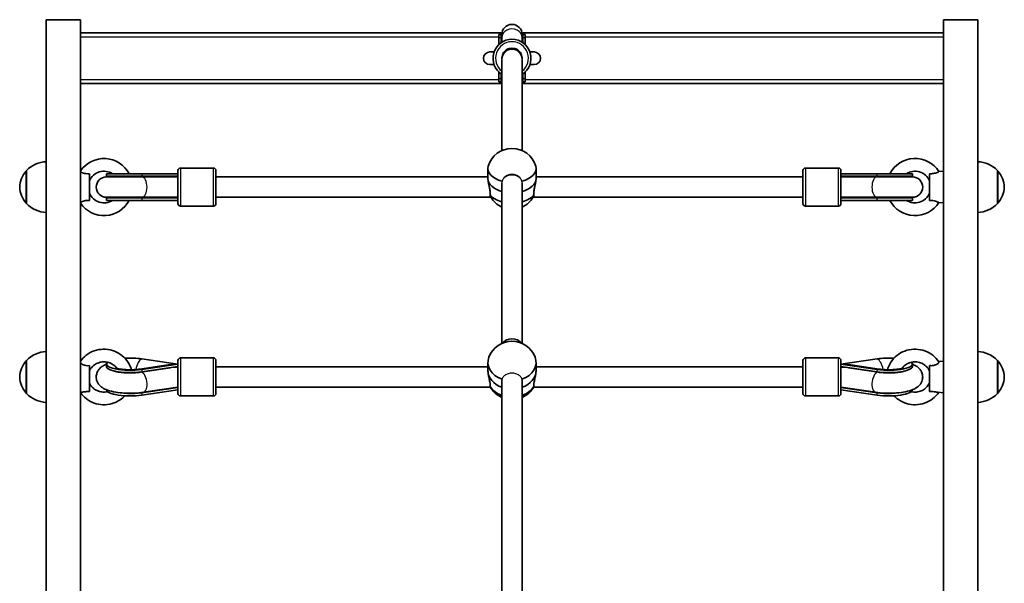
# Model space of a CAD drawing. Units: millimetres. Extents: x 467 to 7493, y -2699 to 3346.
# Drawn here: x 2724 to 3501, y 1401 to 1846 of the extents above; entities that cross this region are included whole.
import ezdxf

# ---------------------------------------------------------------- set-up
doc = ezdxf.new("R2010")
doc.units = ezdxf.units.MM
doc.layers.add('Widoczne (ISO)', color=7, linetype='Continuous', lineweight=35)
doc.layers.add('Widoczne wąskie (ISO)', color=7, linetype='Continuous', lineweight=25)

msp = doc.modelspace()

# ---------------------------------------------------------------- linework, layer by layer
at = {"layer": 'Widoczne (ISO)'}
for p, q in [((2745.27, 1845.52), (2772.27, 1845.52)), ((2745.27, 1845.52), (2745.27, 903.22)), ((2772.27, 1845.52), (2772.27, 895.1)), ((3453.27, 1845.52), (3480.27, 1845.52)), ((3453.27, 1845.52), (3453.27, 895.1)), ((3480.27, 1845.52), (3480.27, 903.22)), ((3104.87, 1835.1), (2772.27, 1835.1)), ((3102.27, 1833.73), (3102.27, 1831.31)), ((3104.27, 1833.73), (3102.27, 1833.73)), ((3104.27, 1833.73), (3104.27, 1831.31)), ((3104.77, 1833.84), (3104.77, 1831.33)), ((3453.27, 1835.1), (3120.67, 1835.1)), ((3120.77, 1831.33), (3120.77, 1833.84)), ((3121.27, 1833.73), (3121.27, 1831.31)), ((3123.27, 1833.73), (3121.27, 1833.73)), ((3123.27, 1833.73), (3123.27, 1831.31)), ((3102.27, 1831.31), (3102.27, 1825.83)), ((3104.27, 1827.47), (3104.27, 1831.31)), ((3104.77, 1827.8), (3104.77, 1831.33)), ((3120.77, 1827.8), (3120.77, 1831.33)), ((3121.27, 1827.47), (3121.27, 1831.31)), ((3123.27, 1825.83), (3123.27, 1831.31)), ((3098.63, 1820.1), (3095.27, 1820.1)), ((3130.27, 1820.1), (3126.92, 1820.1)), ((3104.77, 1813.55), (3104.77, 1742.32)), ((3120.77, 1813.55), (3120.77, 1742.32)), ((3095.27, 1810.1), (3098.63, 1810.1)), ((3102.27, 1798.89), (3102.27, 1804.4)), ((3104.27, 1798.89), (3104.27, 1802.75)), ((3121.27, 1798.89), (3121.27, 1802.75)), ((3123.27, 1798.89), (3123.27, 1804.4)), ((3126.91, 1810.1), (3130.27, 1810.1)), ((2772.27, 1795.1), (3104.77, 1795.1)), ((3102.27, 1798.89), (3102.27, 1796.47)), ((3104.27, 1796.47), (3102.27, 1796.47)), ((3104.27, 1798.89), (3104.27, 1796.47)), ((3120.77, 1795.1), (3453.27, 1795.1)), ((3121.27, 1798.89), (3121.27, 1796.47)), ((3123.27, 1796.47), (3121.27, 1796.47)), ((3123.27, 1798.89), (3123.27, 1796.47)), ((2729.77, 1726.53), (2729.77, 1700.53)), ((2849.18, 1700.53), (2849.18, 1726.53)), ((2851.18, 1728.53), (2877.18, 1728.53)), ((2879.18, 1726.53), (2879.18, 1700.53)), ((3093.77, 1720.04), (3093.77, 1728.19)), ((3131.77, 1720.04), (3131.77, 1728.19)), ((3342.36, 1700.53), (3342.36, 1726.53)), ((3370.36, 1728.53), (3344.36, 1728.53)), ((3372.36, 1726.53), (3372.36, 1700.53)), ((3449.69, 1725.7), (3453.27, 1726.03)), ((3495.77, 1700.53), (3495.77, 1726.53)), ((2779.27, 1703), (2779.27, 1724.06)), ((2820.77, 1721.53), (2792.67, 1721.53)), ((2792.77, 1724.03), (2820.6, 1724.03)), ((2792.77, 1724.03), (2792.77, 1722.03)), ((2792.77, 1722.03), (2820.6, 1722.03)), ((2849.18, 1724.03), (2820.6, 1724.03)), ((2849.18, 1722.03), (2820.6, 1722.03)), ((2849.18, 1721.53), (2820.77, 1721.53)), ((2879.18, 1721.53), (3093.77, 1721.53)), ((3131.77, 1721.53), (3342.36, 1721.53)), ((3400.94, 1724.03), (3372.36, 1724.03)), ((3372.36, 1722.03), (3400.94, 1722.03)), ((3372.36, 1721.53), (3400.78, 1721.53)), ((3428.87, 1721.53), (3400.78, 1721.53)), ((3428.77, 1724.03), (3400.94, 1724.03)), ((3428.77, 1722.03), (3400.94, 1722.03)), ((3428.77, 1722.03), (3428.77, 1724.03)), ((3442.27, 1724.06), (3442.27, 1703)), ((3104.77, 1716.58), (3104.77, 1590.18)), ((3120.77, 1716.58), (3120.77, 1590.18)), ((2792.67, 1705.53), (2820.77, 1705.53)), ((2792.77, 1705.03), (2820.6, 1705.03)), ((2792.77, 1705.03), (2792.77, 1703.03)), ((2792.77, 1703.03), (2820.6, 1703.03)), ((2849.18, 1705.03), (2820.6, 1705.03)), ((2820.6, 1703.03), (2849.18, 1703.03)), ((2849.18, 1705.53), (2820.77, 1705.53)), ((2879.18, 1705.53), (3096.03, 1705.53)), ((3129.51, 1705.53), (3342.36, 1705.53)), ((3372.36, 1705.53), (3400.78, 1705.53)), ((3372.36, 1705.03), (3400.94, 1705.03)), ((3372.36, 1703.03), (3400.94, 1703.03)), ((3400.78, 1705.53), (3428.87, 1705.53)), ((3428.77, 1705.03), (3400.94, 1705.03)), ((3428.77, 1703.03), (3400.94, 1703.03)), ((3428.77, 1703.03), (3428.77, 1705.03)), ((2851.18, 1698.53), (2877.18, 1698.53)), ((3370.36, 1698.53), (3344.36, 1698.53)), ((3449.69, 1701.35), (3453.27, 1701.03)), ((2820.6, 1578.08), (2849.18, 1573.91)), ((2851.18, 1578.76), (2877.18, 1578.76)), ((3370.36, 1578.76), (3344.36, 1578.76)), ((3400.94, 1578.08), (3372.36, 1573.91)), ((2729.77, 1576.76), (2729.77, 1550.76)), ((2779.27, 1552.4), (2779.27, 1572.75)), ((2792.77, 1573.91), (2792.77, 1571.98)), ((2842.95, 1573.47), (2819.08, 1569.98)), ((2843.34, 1571.02), (2819.6, 1567.5)), ((2849.18, 1573.91), (2820.6, 1569.74)), ((2849.18, 1571.98), (2820.6, 1567.81)), ((2849.18, 1550.76), (2849.18, 1576.76)), ((2879.18, 1576.76), (2879.18, 1550.76)), ((2879.18, 1571.76), (3093.77, 1571.76)), ((3093.77, 1568.87), (3093.77, 1575.25)), ((3131.77, 1568.87), (3131.77, 1575.25)), ((3131.77, 1571.76), (3342.36, 1571.76)), ((3342.36, 1550.76), (3342.36, 1576.76)), ((3372.36, 1576.76), (3372.36, 1550.76)), ((3400.94, 1569.74), (3372.36, 1573.91)), ((3372.36, 1571.98), (3400.94, 1567.81)), ((3378.21, 1571.02), (3401.95, 1567.5)), ((3378.59, 1573.47), (3402.46, 1569.98)), ((3428.77, 1571.98), (3428.77, 1573.91)), ((3442.27, 1572.75), (3442.27, 1552.4)), ((3449.49, 1575.92), (3453.27, 1576.26)), ((3495.77, 1550.76), (3495.77, 1576.76)), ((2849.18, 1555.55), (2820.6, 1551.38)), ((2849.18, 1555.72), (2821.94, 1551.68)), ((2848.61, 1555.63), (2849.18, 1555.55)), ((2879.18, 1555.76), (3095.77, 1555.76)), ((3104.77, 1560.92), (3104.77, 1387.46)), ((3120.77, 1560.92), (3120.77, 1387.46)), ((3129.77, 1555.76), (3342.36, 1555.76)), ((3372.36, 1555.72), (3399.6, 1551.68)), ((3372.93, 1555.63), (3372.36, 1555.55)), ((3372.36, 1555.55), (3400.94, 1551.38)), ((2772.82, 1551.68), (2772.27, 1551.63)), ((2792.77, 1553.69), (2792.77, 1553.62)), ((2820.6, 1549.45), (2849.18, 1553.62)), ((2851.18, 1548.76), (2877.18, 1548.76)), ((3370.36, 1548.76), (3344.36, 1548.76)), ((3372.36, 1553.62), (3400.94, 1549.45)), ((3428.77, 1553.62), (3428.77, 1553.69)), ((3448.72, 1551.68), (3453.27, 1551.26))]:
    msp.add_line(p, q, dxfattribs=at)
for centre, radius, start, end in [((3112.77, 1833.84), 8, 0, 180), ((3112.77, 1833.73), 8.5, 180, 199.74992), ((3112.77, 1833.73), 8.5, 340.25008, 0), ((3112.77, 1815.11), 15, 302.23095, 237.76905), ((3095.27, 1815.1), 5, 90, 270), ((3112.77, 1815.11), 8, 354.59687, 185.40313), ((3112.77, 1815.11), 8, 354.59687, 185.40313), ((3130.27, 1815.1), 5, 270, 90), ((3112.77, 1796.47), 8.5, 160.25008, 180), ((3112.77, 1796.47), 8.5, 0, 19.74992), ((3112.77, 1724.5), 19.53, 16.54775, 163.45225), ((2745.87, 1711.53), 22, 91.56575, 137.04335), ((2790.77, 1713.53), 22.5, 27.81814, 145.30787), ((3430.77, 1713.53), 22.5, 32.75837, 152.18186), ((3479.67, 1711.53), 22, 42.95665, 88.43425), ((2745.24, 1712.32), 21, 138.67542, 176.70646), ((2730.22, 1725.53), 1, 116.46794, 138.67542), ((2790.77, 1713.53), 12.5, 57.14012, 156.92608), ((2851.18, 1726.53), 2, 90, 180), ((2877.18, 1726.53), 2, 0, 90), ((3344.36, 1726.53), 2, 90, 180), ((3370.36, 1726.53), 2, 0, 90), ((3430.77, 1713.53), 12.5, 23.07392, 122.85988), ((3495.33, 1725.53), 1, 41.32458, 63.53206), ((3480.31, 1712.32), 21, 3.29354, 41.32458), ((2792.67, 1713.53), 8, 90, 270), ((2792.77, 1713.53), 8.5, 70.25008, 90), ((2861.37, 1713.63), 16.44, 149.35743, 151.29732), ((3360.18, 1713.42), 16.44, 29.55139, 31.52361), ((3428.77, 1713.53), 8.5, 90, 109.74992), ((3428.87, 1713.53), 8, 270, 90), ((2745.24, 1714.73), 21, 183.29354, 221.32458), ((3480.31, 1714.73), 21, 318.67542, 356.70646), ((2790.77, 1713.53), 22.5, 214.69213, 332.18186), ((2790.77, 1713.53), 12.5, 203.07392, 302.85988), ((2792.77, 1713.53), 8.5, 270, 289.74992), ((2861.37, 1713.63), 16.44, 209.55139, 211.52361), ((3112.77, 1715.59), 19.53, 210.54919, 245.82303), ((3112.77, 1715.59), 19.53, 294.17697, 329.45081), ((3360.18, 1713.42), 16.44, 329.35743, 331.29732), ((3430.77, 1713.53), 22.5, 207.81814, 327.24163), ((3430.77, 1713.53), 12.5, 237.14012, 336.92608), ((3428.77, 1713.53), 8.5, 250.25008, 270), ((2730.22, 1701.53), 1, 221.32458, 243.53206), ((2745.87, 1715.52), 22, 222.95665, 268.43425), ((2851.18, 1700.53), 2, 180, 270), ((2877.18, 1700.53), 2, 270, 0), ((3344.36, 1700.53), 2, 180, 270), ((3370.36, 1700.53), 2, 270, 0), ((3479.67, 1715.52), 22, 271.56575, 317.04335), ((3495.33, 1701.53), 1, 296.46794, 318.67542), ((3112.77, 1572.36), 19.53, 21.31744, 158.68256), ((2745.87, 1561.77), 22, 91.56575, 137.04335), ((2851.18, 1576.76), 2, 90, 180), ((2877.18, 1576.76), 2, 0, 90), ((3344.36, 1576.76), 2, 90, 180), ((3370.36, 1576.76), 2, 0, 90), ((3479.67, 1561.77), 22, 42.95665, 88.43425), ((2745.24, 1562.56), 21, 138.67542, 176.70646), ((2730.22, 1575.76), 1, 116.46794, 138.67542), ((3495.33, 1575.76), 1, 41.32458, 63.53206), ((3480.31, 1562.56), 21, 3.29354, 41.32458), ((2745.24, 1564.97), 21, 183.29354, 221.32458), ((3480.31, 1564.97), 21, 318.67542, 356.70646), ((3112.77, 1565.38), 19.53, 208.68546, 245.82303), ((3112.77, 1565.38), 19.53, 294.17697, 331.31454), ((2730.22, 1551.76), 1, 221.32458, 243.53206), ((2745.87, 1565.75), 22, 222.95665, 268.43425), ((2851.18, 1550.76), 2, 180, 270), ((2877.18, 1550.76), 2, 270, 0), ((3344.36, 1550.76), 2, 180, 270), ((3370.36, 1550.76), 2, 270, 0), ((3479.67, 1565.75), 22, 271.56575, 317.04335), ((3495.33, 1551.76), 1, 296.46794, 318.67542)]:
    msp.add_arc(centre, radius, start, end, dxfattribs=at)
for centre, major_axis, ratio, start_param, end_param in [((3112.77, 1728.19), (-19, 0), 0.579667, 6.112628, 7.433929), ((3112.77, 1728.19), (19, 0), 0.579667, 5.132442, 6.453743), ((2848.3, 1713.53), (-17.23, 0), 0.493333, 4.77473, 5.05709), ((2849.18, 1713.53), (-17.23, 0), 0.493333, 4.712389, 4.827471), ((3112.77, 1720.04), (-19, 0), 0.579667, 0, 1.136191), ((3112.77, 1720.04), (-19, 0), 0.579667, 0, 1.136191), ((3112.77, 1716.71), (-8, 0), 0.823228, 3.790778, 5.634), ((3112.77, 1720.04), (19, 0), 0.579667, 5.146995, 6.283185), ((3112.77, 1720.04), (19, 0), 0.579667, 5.146995, 6.283185), ((3372.36, 1713.53), (17.23, 0), 0.493333, 1.46341, 1.570796), ((3373.25, 1713.53), (17.23, 0), 0.493333, 1.226095, 1.516042), ((2848.3, 1713.53), (-17.23, 0), 0.493333, 1.226095, 1.516042), ((2849.18, 1713.53), (-17.23, 0), 0.493333, 1.46341, 1.570796), ((3112.77, 1711.9), (-19, 0), 0.579667, 0.419915, 1.136191), ((3112.77, 1711.9), (-19, 0), 0.579667, 2.005402, 2.721678), ((3372.36, 1713.53), (17.23, 0), 0.493333, 4.712389, 4.827471), ((3373.25, 1713.53), (17.23, 0), 0.493333, 4.77473, 5.05709), ((3112.77, 1587.92), (-8, 0), 0.749889, 3.587759, 5.837019), ((2811.41, 1573.91), (18.63, 0), 0.257133, 1.054879, 1.790642), ((3112.77, 1575.25), (-19, 0), 0.769702, 5.991395, 7.42946), ((3112.77, 1575.25), (19, 0), 0.769702, 5.136911, 6.574976), ((3410.14, 1573.91), (-18.63, 0), 0.257133, 4.492543, 5.228307), ((2811.41, 1573.91), (-18.63, 0), 0.257133, 5.976542, 8.369899), ((2811.41, 1571.98), (-18.63, 0), 0.257133, 0, 2.086714), ((2848.3, 1563.63), (-17.23, 0), 0.476746, 5.306101, 5.348443), ((2849.18, 1563.76), (21.28, 0), 0.476746, 1.570796, 1.867652), ((2861.37, 1563.74), (-16.44, 0), 0.966376, 5.759618, 5.78354), ((2849.34, 1563.83), (-1.17, 7.91), 0.482868, 6.024159, 6.054851), ((3372.36, 1563.76), (-21.28, 0), 0.476746, 4.415533, 4.712389), ((3372.21, 1563.83), (1.17, 7.91), 0.482868, 0.228334, 0.259027), ((3360.18, 1563.53), (-16.44, 0), 0.966376, 3.656313, 3.681636), ((3373.25, 1563.63), (17.23, 0), 0.476746, 0.934742, 0.977085), ((3410.14, 1573.91), (18.63, 0), 0.257133, 4.196471, 6.589829), ((3410.14, 1571.98), (18.63, 0), 0.257133, 4.196471, 6.283185), ((3112.77, 1568.87), (-19, 0), 0.769702, 0, 1.136191), ((3112.77, 1568.87), (-19, 0), 0.769702, 0, 1.136191), ((3112.77, 1568.87), (19, 0), 0.769702, 5.146995, 6.283185), ((3112.77, 1568.87), (19, 0), 0.769702, 5.146995, 6.283185), ((2848.3, 1563.63), (-17.23, 0), 0.476746, 1.511753, 1.516042), ((2861.37, 1563.74), (16.44, 0), 0.966376, 3.69091, 3.691783), ((2849.18, 1563.76), (-17.23, 0), 0.476746, 1.51103, 1.570796), ((3112.77, 1562.48), (-19, 0), 0.769702, 0.419915, 1.136191), ((3112.77, 1562.48), (-19, 0), 0.769702, 2.005402, 2.721678), ((3372.36, 1563.76), (17.23, 0), 0.476746, 4.712389, 4.772155), ((2811.41, 1553.62), (-18.63, 0), 0.257133, 0, 2.086714), ((2811.41, 1555.55), (-18.63, 0), 0.257133, 0.820836, 2.086714), ((3410.14, 1553.62), (18.63, 0), 0.257133, 4.196471, 6.283185), ((3410.14, 1555.55), (18.63, 0), 0.257133, 4.196471, 5.46235)]:
    msp.add_ellipse(centre, major_axis=major_axis, ratio=ratio, start_param=start_param, end_param=end_param, dxfattribs=at)
for points, knots in [([(2779.27, 1724.06), (2778.4, 1724.03), (2777.48, 1724.05), (2775.81, 1724.25), (2775.16, 1724.39), (2774.06, 1724.7), (2773.57, 1724.88), (2772.78, 1725.21), (2772.49, 1725.36), (2772.27, 1725.47)], [0, 0, 0, 0, 0.2733961, 0.2733961, 0.5030253, 0.5030253, 0.7389429, 0.7389429, 0.95212, 0.95212, 0.95212, 0.95212]), ([(3449.69, 1725.7), (3449.69, 1725.7), (3449.6, 1725.64), (3449.19, 1725.43), (3448.88, 1725.27), (3448.08, 1724.92), (3447.59, 1724.74), (3446.5, 1724.42), (3445.91, 1724.29), (3444.78, 1724.12), (3444.26, 1724.08), (3443.24, 1724.04), (3442.75, 1724.04), (3442.27, 1724.06)], [1.22734, 1.22734, 1.22734, 1.22734, 1.4572, 1.4572, 1.699075, 1.699075, 1.934476, 1.934476, 2.167437, 2.167437, 2.36162, 2.36162, 2.547691, 2.547691, 2.547691, 2.547691]), ([(3093.77, 1720.04), (3093.77, 1719.45), (3093.86, 1718.66), (3094.18, 1716.85), (3094.41, 1715.84), (3094.85, 1713.87), (3095.09, 1712.79), (3095.44, 1710.72), (3095.54, 1709.72), (3095.54, 1708.89), (3095.54, 1708.35), (3095.5, 1707.85), (3095.42, 1707.41)], [-1.222146, -1.222146, -1.222146, -1.222146, -0.916803, -0.916803, -0.61146, -0.61146, -0.30573, -0.30573, 0, 0, 0, 0.196806, 0.196806, 0.196806, 0.196806]), ([(3106.11, 1720.32), (3106.41, 1720.73), (3106.76, 1721.11), (3107.83, 1722.08), (3108.73, 1722.63), (3110.7, 1723.36), (3111.77, 1723.55), (3113.78, 1723.55), (3114.85, 1723.36), (3116.81, 1722.63), (3117.71, 1722.08), (3118.79, 1721.11), (3119.13, 1720.73), (3119.43, 1720.32)], [0.451861, 0.451861, 0.451861, 0.451861, 0.609544, 0.609544, 0.910754, 0.910754, 1.211963, 1.211963, 1.513173, 1.513173, 1.814383, 1.814383, 1.972066, 1.972066, 1.972066, 1.972066]), ([(3130.12, 1707.41), (3130.05, 1707.85), (3130.01, 1708.35), (3130.01, 1708.89), (3130.01, 1709.72), (3130.11, 1710.72), (3130.45, 1712.79), (3130.69, 1713.87), (3131.13, 1715.84), (3131.36, 1716.85), (3131.68, 1718.66), (3131.77, 1719.45), (3131.77, 1720.04)], [-0.196806, -0.196806, -0.196806, -0.196806, 0, 0, 0, 0.30573, 0.30573, 0.61146, 0.61146, 0.916803, 0.916803, 1.222146, 1.222146, 1.222146, 1.222146]), ([(2772.27, 1701.58), (2772.47, 1701.68), (2772.74, 1701.81), (2773.47, 1702.13), (2773.95, 1702.31), (2775.04, 1702.63), (2775.63, 1702.76), (2776.76, 1702.93), (2777.29, 1702.97), (2778.3, 1703.01), (2778.79, 1703.01), (2779.27, 1703)], [1.502619, 1.502619, 1.502619, 1.502619, 1.699075, 1.699075, 1.934476, 1.934476, 2.167437, 2.167437, 2.36162, 2.36162, 2.547691, 2.547691, 2.547691, 2.547691]), ([(3095.42, 1707.41), (3095.48, 1707.17), (3095.53, 1706.94), (3095.72, 1706.21), (3095.85, 1705.84), (3095.95, 1705.66)], [0.1976244, 0.1976244, 0.1976244, 0.1976244, 0.304772, 0.304772, 0.5937688, 0.5937688, 0.5937688, 0.5937688]), ([(3129.59, 1705.66), (3129.7, 1705.84), (3129.83, 1706.21), (3130.02, 1706.94), (3130.07, 1707.17), (3130.12, 1707.41)], [4.2527007, 4.2527007, 4.2527007, 4.2527007, 4.5416976, 4.5416976, 4.6488452, 4.6488452, 4.6488452, 4.6488452]), ([(3442.27, 1703), (3443.15, 1703.02), (3444.07, 1703), (3445.73, 1702.8), (3446.38, 1702.66), (3447.48, 1702.35), (3447.98, 1702.17), (3448.8, 1701.82), (3449.11, 1701.66), (3449.56, 1701.43), (3449.68, 1701.36), (3449.69, 1701.35), (3449.69, 1701.35), (3449.69, 1701.35)], [0, 0, 0, 0, 0.273396, 0.273396, 0.503025, 0.503025, 0.738943, 0.738943, 0.973232, 0.973232, 1.214354, 1.214354, 1.22734, 1.22734, 1.22734, 1.22734]), ([(2812.49, 1569.48), (2812.39, 1569.84), (2812.28, 1570.21), (2811.42, 1572.77), (2810.31, 1574.87), (2807.49, 1578.61), (2805.76, 1580.27), (2801.86, 1582.97), (2799.68, 1584.02), (2795.08, 1585.4), (2792.67, 1585.72), (2787.85, 1585.61), (2785.45, 1585.18), (2780.9, 1583.59), (2778.76, 1582.44), (2775.1, 1579.64), (2773.55, 1578.03), (2772.27, 1576.23)], [8.116015, 8.116015, 8.116015, 8.116015, 8.167269, 8.167269, 8.483782, 8.483782, 8.802622, 8.802622, 9.12414, 9.12414, 9.447645, 9.447645, 9.771804, 9.771804, 10.095095, 10.095095, 10.393683, 10.393683, 10.393683, 10.393683]), ([(3449.65, 1575.69), (3448.35, 1577.64), (3446.72, 1579.39), (3442.99, 1582.31), (3440.88, 1583.48), (3436.38, 1585.11), (3433.99, 1585.58), (3429.17, 1585.74), (3426.75, 1585.45), (3422.11, 1584.12), (3419.91, 1583.1), (3415.95, 1580.41), (3414.19, 1578.76), (3411.31, 1575), (3410.18, 1572.9), (3409.29, 1570.28), (3409.16, 1569.88), (3409.05, 1569.48)], [5.284272, 5.284272, 5.284272, 5.284272, 5.602627, 5.602627, 5.923682, 5.923682, 6.246911, 6.246911, 6.571064, 6.571064, 6.894622, 6.894622, 7.216223, 7.216223, 7.535131, 7.535131, 7.591949, 7.591949, 7.591949, 7.591949]), ([(2779.27, 1572.75), (2778.4, 1572.66), (2777.48, 1572.64), (2775.81, 1572.85), (2775.16, 1573.03), (2774.06, 1573.45), (2773.57, 1573.72), (2772.78, 1574.26), (2772.49, 1574.52), (2772.27, 1574.76)], [0, 0, 0, 0, 0.2733961, 0.2733961, 0.5030253, 0.5030253, 0.7389429, 0.7389429, 0.95212, 0.95212, 0.95212, 0.95212]), ([(2801.09, 1570.48), (2800.65, 1571.09), (2800.15, 1571.67), (2798.66, 1573.09), (2797.56, 1573.85), (2795.18, 1574.98), (2793.9, 1575.36), (2791.29, 1575.73), (2789.96, 1575.71), (2787.37, 1575.29), (2786.11, 1574.89), (2783.79, 1573.72), (2782.72, 1572.96), (2780.88, 1571.16), (2780.11, 1570.11), (2779.44, 1568.8), (2779.35, 1568.61), (2779.27, 1568.43)], [8.460024, 8.460024, 8.460024, 8.460024, 8.647791, 8.647791, 8.966941, 8.966941, 9.280752, 9.280752, 9.591855, 9.591855, 9.903062, 9.903062, 10.217144, 10.217144, 10.536601, 10.536601, 10.587713, 10.587713, 10.587713, 10.587713]), ([(2821.94, 1551.68), (2819.56, 1551.32), (2817.01, 1551.1), (2811.97, 1550.91), (2809.49, 1550.93), (2804.65, 1551.19), (2802.29, 1551.44), (2797.7, 1552.19), (2795.51, 1552.69), (2792.12, 1553.91), (2790.84, 1554.47), (2788.74, 1555.87), (2787.94, 1556.49), (2786.32, 1558.32), (2785.47, 1559.61), (2784.71, 1562.36), (2784.6, 1563.58), (2784.84, 1565.84), (2785.15, 1566.87), (2786.05, 1568.77), (2786.65, 1569.59), (2788.1, 1571.18), (2788.95, 1571.82), (2790.78, 1572.98), (2791.77, 1573.44), (2792.77, 1573.83)], [1.04758, 1.04758, 1.04758, 1.04758, 1.426236, 1.426236, 1.780233, 1.780233, 2.136008, 2.136008, 2.520562, 2.520562, 2.772322, 2.772322, 2.917288, 2.917288, 3.070654, 3.070654, 3.168859, 3.168859, 3.261902, 3.261902, 3.371304, 3.371304, 3.527901, 3.527901, 3.719118, 3.719118, 3.719118, 3.719118]), ([(2819.08, 1569.98), (2818.03, 1569.83), (2816.85, 1569.7), (2814.25, 1569.52), (2812.82, 1569.47), (2809.93, 1569.47), (2808.46, 1569.52), (2805.73, 1569.72), (2804.46, 1569.87), (2802.35, 1570.2), (2801.48, 1570.38), (2800.27, 1570.69), (2799.87, 1570.83), (2799.57, 1570.94), (2799.52, 1570.97), (2799.52, 1570.97)], [1.054879, 1.054879, 1.054879, 1.054879, 1.302403, 1.302403, 1.571574, 1.571574, 1.847675, 1.847675, 2.11638, 2.11638, 2.359988, 2.359988, 2.55767, 2.55767, 2.647868, 2.647868, 2.647868, 2.647868]), ([(3399.6, 1551.68), (3401.99, 1551.32), (3404.53, 1551.1), (3409.57, 1550.91), (3412.05, 1550.93), (3416.9, 1551.19), (3419.26, 1551.44), (3423.84, 1552.19), (3426.04, 1552.69), (3429.42, 1553.91), (3430.71, 1554.47), (3432.81, 1555.87), (3433.6, 1556.49), (3435.22, 1558.32), (3436.07, 1559.61), (3436.84, 1562.36), (3436.95, 1563.58), (3436.71, 1565.84), (3436.39, 1566.87), (3435.5, 1568.77), (3434.9, 1569.59), (3433.45, 1571.18), (3432.59, 1571.82), (3430.76, 1572.98), (3429.78, 1573.44), (3428.77, 1573.83)], [1.04758, 1.04758, 1.04758, 1.04758, 1.426236, 1.426236, 1.780233, 1.780233, 2.136008, 2.136008, 2.520562, 2.520562, 2.772322, 2.772322, 2.917288, 2.917288, 3.070654, 3.070654, 3.168859, 3.168859, 3.261902, 3.261902, 3.371304, 3.371304, 3.527901, 3.527901, 3.719118, 3.719118, 3.719118, 3.719118]), ([(3402.46, 1569.98), (3403.51, 1569.83), (3404.69, 1569.7), (3407.29, 1569.52), (3408.72, 1569.47), (3411.62, 1569.47), (3413.08, 1569.52), (3415.81, 1569.72), (3417.08, 1569.87), (3419.19, 1570.2), (3420.07, 1570.38), (3421.27, 1570.69), (3421.67, 1570.83), (3421.97, 1570.94), (3422.02, 1570.97), (3422.02, 1570.97)], [1.054879, 1.054879, 1.054879, 1.054879, 1.302403, 1.302403, 1.571574, 1.571574, 1.847675, 1.847675, 2.11638, 2.11638, 2.359988, 2.359988, 2.55767, 2.55767, 2.647868, 2.647868, 2.647868, 2.647868]), ([(3442.27, 1568.43), (3441.74, 1569.61), (3441.01, 1570.72), (3439.22, 1572.63), (3438.16, 1573.45), (3435.85, 1574.72), (3434.6, 1575.17), (3432.01, 1575.68), (3430.68, 1575.74), (3428.07, 1575.46), (3426.79, 1575.12), (3424.4, 1574.09), (3423.29, 1573.39), (3421.62, 1571.93), (3420.99, 1571.23), (3420.45, 1570.48)], [5.12025, 5.12025, 5.12025, 5.12025, 5.447249, 5.447249, 5.767589, 5.767589, 6.082193, 6.082193, 6.39358, 6.39358, 6.70456, 6.70456, 7.017915, 7.017915, 7.24794, 7.24794, 7.24794, 7.24794]), ([(3449.65, 1575.69), (3449.67, 1575.65), (3449.69, 1575.6), (3449.7, 1575.39), (3449.61, 1575.17), (3449.19, 1574.65), (3448.88, 1574.35), (3448.08, 1573.78), (3447.59, 1573.51), (3446.5, 1573.06), (3445.91, 1572.9), (3444.78, 1572.71), (3444.26, 1572.68), (3443.24, 1572.67), (3442.75, 1572.7), (3442.27, 1572.75)], [1.138097, 1.138097, 1.138097, 1.138097, 1.214354, 1.214354, 1.4572, 1.4572, 1.699075, 1.699075, 1.934476, 1.934476, 2.167437, 2.167437, 2.36162, 2.36162, 2.547691, 2.547691, 2.547691, 2.547691]), ([(2819.6, 1567.5), (2818.4, 1567.33), (2817.07, 1567.18), (2814.17, 1566.98), (2812.6, 1566.94), (2809.44, 1566.95), (2807.85, 1567.02), (2804.91, 1567.27), (2803.54, 1567.44), (2801.27, 1567.83), (2800.33, 1568.04), (2799.55, 1568.27), (2799.48, 1568.29), (2799.42, 1568.31)], [1.04758, 1.04758, 1.04758, 1.04758, 1.311265, 1.311265, 1.593132, 1.593132, 1.87994, 1.87994, 2.159588, 2.159588, 2.415724, 2.415724, 2.441125, 2.441125, 2.441125, 2.441125]), ([(3093.77, 1568.87), (3093.77, 1568.08), (3093.86, 1567.12), (3094.18, 1565.08), (3094.41, 1564.01), (3094.85, 1562.03), (3095.09, 1560.98), (3095.44, 1559.1), (3095.54, 1558.25), (3095.54, 1557.6), (3095.54, 1557.18), (3095.5, 1556.81), (3095.42, 1556.52)], [-1.222146, -1.222146, -1.222146, -1.222146, -0.916803, -0.916803, -0.61146, -0.61146, -0.30573, -0.30573, 0, 0, 0, 0.196806, 0.196806, 0.196806, 0.196806]), ([(3130.12, 1556.52), (3130.05, 1556.81), (3130.01, 1557.18), (3130.01, 1557.6), (3130.01, 1558.25), (3130.11, 1559.1), (3130.45, 1560.98), (3130.69, 1562.03), (3131.13, 1564.01), (3131.36, 1565.08), (3131.68, 1567.12), (3131.77, 1568.08), (3131.77, 1568.87)], [-0.196806, -0.196806, -0.196806, -0.196806, 0, 0, 0, 0.30573, 0.30573, 0.61146, 0.61146, 0.916803, 0.916803, 1.222146, 1.222146, 1.222146, 1.222146]), ([(3401.95, 1567.5), (3403.14, 1567.33), (3404.47, 1567.18), (3407.37, 1566.98), (3408.94, 1566.94), (3412.1, 1566.95), (3413.69, 1567.02), (3416.64, 1567.27), (3418, 1567.44), (3420.28, 1567.83), (3421.22, 1568.04), (3422, 1568.27), (3422.06, 1568.29), (3422.13, 1568.31)], [1.04758, 1.04758, 1.04758, 1.04758, 1.311265, 1.311265, 1.593132, 1.593132, 1.87994, 1.87994, 2.159588, 2.159588, 2.415724, 2.415724, 2.441125, 2.441125, 2.441125, 2.441125]), ([(2779.27, 1559.1), (2779.8, 1557.91), (2780.53, 1556.81), (2782.33, 1554.89), (2783.38, 1554.07), (2785.69, 1552.81), (2786.94, 1552.35), (2789.53, 1551.84), (2790.86, 1551.79), (2792.66, 1551.98), (2793.16, 1552.06), (2793.64, 1552.17)], [5.120248, 5.120248, 5.120248, 5.120248, 5.447249, 5.447249, 5.767589, 5.767589, 6.082193, 6.082193, 6.39358, 6.39358, 6.511814, 6.511814, 6.511814, 6.511814]), ([(3095.42, 1556.52), (3095.48, 1556.36), (3095.53, 1556.22), (3095.6, 1556.07), (3095.62, 1556.03), (3095.64, 1556)], [0.1976244, 0.1976244, 0.1976244, 0.1976244, 0.304772, 0.304772, 0.3449497, 0.3449497, 0.3449497, 0.3449497]), ([(3129.91, 1556), (3129.93, 1556.03), (3129.95, 1556.07), (3130.02, 1556.22), (3130.07, 1556.36), (3130.12, 1556.52)], [4.5015198, 4.5015198, 4.5015198, 4.5015198, 4.5416976, 4.5416976, 4.6488452, 4.6488452, 4.6488452, 4.6488452]), ([(3427.9, 1552.17), (3428.25, 1552.09), (3428.6, 1552.03), (3430.25, 1551.8), (3431.58, 1551.81), (3434.17, 1552.23), (3435.43, 1552.64), (3437.75, 1553.8), (3438.82, 1554.56), (3440.66, 1556.37), (3441.43, 1557.42), (3442.1, 1558.73), (3442.19, 1558.91), (3442.27, 1559.1)], [9.19615, 9.19615, 9.19615, 9.19615, 9.280752, 9.280752, 9.591855, 9.591855, 9.903062, 9.903062, 10.217144, 10.217144, 10.536601, 10.536601, 10.587715, 10.587715, 10.587715, 10.587715]), ([(2772.27, 1551.29), (2773.51, 1549.55), (2775, 1548), (2778.55, 1545.21), (2780.67, 1544.05), (2785.17, 1542.41), (2787.56, 1541.95), (2792.37, 1541.78), (2794.8, 1542.08), (2799.43, 1543.4), (2801.64, 1544.43), (2804.97, 1546.69), (2806.23, 1547.75), (2807.34, 1548.94)], [5.31428, 5.31428, 5.31428, 5.31428, 5.602627, 5.602627, 5.923682, 5.923682, 6.246911, 6.246911, 6.571064, 6.571064, 6.894622, 6.894622, 7.11485, 7.11485, 7.11485, 7.11485]), ([(2772.82, 1551.68), (2772.9, 1551.68), (2772.98, 1551.69), (2773.47, 1551.75), (2773.95, 1551.84), (2775.04, 1552.01), (2775.63, 1552.1), (2776.76, 1552.23), (2777.29, 1552.28), (2778.3, 1552.35), (2778.79, 1552.38), (2779.27, 1552.4)], [1.6471082, 1.6471082, 1.6471082, 1.6471082, 1.699075, 1.699075, 1.9344761, 1.9344761, 2.1674369, 2.1674369, 2.3616204, 2.3616204, 2.547691, 2.547691, 2.547691, 2.547691]), ([(3414.2, 1548.94), (3415.26, 1547.81), (3416.45, 1546.79), (3419.68, 1544.55), (3421.86, 1543.51), (3426.46, 1542.13), (3428.88, 1541.8), (3433.7, 1541.91), (3436.1, 1542.34), (3440.64, 1543.93), (3442.78, 1545.08), (3446.54, 1547.96), (3448.17, 1549.68), (3449.49, 1551.61)], [8.593113, 8.593113, 8.593113, 8.593113, 8.802622, 8.802622, 9.12414, 9.12414, 9.447645, 9.447645, 9.771804, 9.771804, 10.095095, 10.095095, 10.41106, 10.41106, 10.41106, 10.41106]), ([(3442.27, 1552.4), (3443.15, 1552.36), (3444.07, 1552.3), (3445.73, 1552.12), (3446.38, 1552.03), (3447.48, 1551.85), (3447.98, 1551.77), (3448.51, 1551.7), (3448.62, 1551.69), (3448.72, 1551.68)], [0, 0, 0, 0, 0.2733961, 0.2733961, 0.5030253, 0.5030253, 0.7389429, 0.7389429, 0.8076986, 0.8076986, 0.8076986, 0.8076986])]:
    msp.add_open_spline(points, degree=3, knots=knots, dxfattribs=at)
for points in [[(2847.03, 1571.51), (2847.71, 1571.57), (2848.38, 1571.62), (2849.06, 1571.66)], [(3372.49, 1571.66), (3373.12, 1571.62), (3373.75, 1571.58), (3374.39, 1571.52)], [(2799.67, 1568.25), (2799.68, 1568.25), (2799.69, 1568.24), (2799.69, 1568.23)], [(3421.88, 1568.25), (3421.87, 1568.25), (3421.86, 1568.24), (3421.85, 1568.23)], [(2847.35, 1555.44), (2847.35, 1555.44), (2847.35, 1555.44), (2847.35, 1555.43)]]:
    msp.add_open_spline(points, degree=3, dxfattribs=at)
at = {"layer": 'Widoczne wąskie (ISO)'}
for p, q in [((2772.27, 1832.1), (3102.27, 1832.1)), ((3104.27, 1831.31), (3102.27, 1831.31)), ((3104.43, 1832.1), (3104.77, 1832.1)), ((3120.77, 1832.1), (3121.11, 1832.1)), ((3123.27, 1831.31), (3121.27, 1831.31)), ((3123.27, 1832.1), (3453.27, 1832.1)), ((3102.27, 1798.1), (2772.27, 1798.1)), ((3104.27, 1798.89), (3102.27, 1798.89)), ((3104.77, 1798.1), (3104.43, 1798.1)), ((3121.11, 1798.1), (3120.77, 1798.1)), ((3123.27, 1798.89), (3121.27, 1798.89)), ((3453.27, 1798.1), (3123.27, 1798.1)), ((2729.47, 1700.87), (2729.47, 1726.19)), ((2851.18, 1728.53), (2851.18, 1698.53)), ((2877.18, 1698.53), (2877.18, 1728.53)), ((3344.36, 1728.53), (3344.36, 1698.53)), ((3370.36, 1698.53), (3370.36, 1728.53)), ((3496.08, 1726.19), (3496.08, 1700.87)), ((2820.6, 1724.03), (2820.6, 1722.03)), ((3400.94, 1722.03), (3400.94, 1724.03)), ((2820.6, 1705.03), (2820.6, 1703.03)), ((3400.94, 1703.03), (3400.94, 1705.03)), ((2851.18, 1578.76), (2851.18, 1548.76)), ((2877.18, 1548.76), (2877.18, 1578.76)), ((3344.36, 1578.76), (3344.36, 1548.76)), ((3370.36, 1548.76), (3370.36, 1578.76)), ((2729.47, 1551.1), (2729.47, 1576.42)), ((2820.6, 1569.74), (2820.6, 1567.81)), ((3400.94, 1567.81), (3400.94, 1569.74)), ((3496.08, 1576.42), (3496.08, 1551.1)), ((2820.6, 1551.38), (2820.6, 1549.45)), ((3400.94, 1549.45), (3400.94, 1551.38))]:
    msp.add_line(p, q, dxfattribs=at)
msp.add_arc((3112.77, 1815.11), 13, 307.97987, 232.02013, dxfattribs=at)
for centre, major_axis, ratio, start_param, end_param in [((3112.77, 1831.33), (8, 0), 0.866216, 0, 3.141593), ((3112.77, 1831.31), (-8.5, 0), 0.86984, 0, 0.344701), ((3112.77, 1831.31), (8.5, 0), 0.86984, 5.938484, 6.283185), ((3112.77, 1813.55), (0, -8.59), 0.931497, 1.665099, 4.618087), ((3112.77, 1813.55), (0, -8.59), 0.931497, 4.618087, 4.712389), ((3112.77, 1813.55), (0, -8.59), 0.931497, 1.570796, 1.665099), ((3112.77, 1798.89), (-8.5, 0), 0.86984, 5.938484, 6.283185), ((3112.77, 1798.89), (8.5, 0), 0.86984, 0, 0.344701), ((2820.6, 1713.53), (0, 8.5), 0.493333, 0, 0.344701), ((2820.77, 1713.53), (0, 8), 0.499669, 3.141593, 6.283185), ((3400.78, 1713.53), (0, -8), 0.499669, 3.141593, 6.283185), ((3400.94, 1713.53), (0, 8.5), 0.493333, 5.938484, 6.283185), ((2820.6, 1713.53), (0, -8.5), 0.493333, 5.938484, 6.283185), ((3400.94, 1713.53), (0, -8.5), 0.493333, 0, 0.344701), ((2820.6, 1567.93), (1.52, 10.39), 0.476746, 0.296856, 1.476179), ((3400.94, 1567.93), (-1.52, 10.39), 0.476746, 4.807006, 5.986329), ((2820.6, 1559.59), (-1.52, 10.39), 0.476746, 5.986329, 6.283185), ((2848.04, 1563.63), (16.01, 0), 0.482868, 1.639558, 1.868822), ((3373.51, 1563.63), (-16.01, 0), 0.482868, 4.414363, 4.65116), ((3400.94, 1559.59), (1.52, 10.39), 0.476746, 0, 0.296856), ((2820.6, 1559.59), (-1.23, 8.41), 0.476746, 0.276065, 0.347081), ((2820.77, 1559.59), (-1.17, 7.91), 0.482868, 3.141593, 6.283185), ((3400.78, 1559.59), (-1.17, -7.91), 0.482868, 3.141593, 6.283185), ((3400.94, 1559.59), (1.23, 8.41), 0.476746, 5.936104, 6.00712), ((2820.6, 1559.59), (1.23, -8.41), 0.476746, 5.943207, 5.986329), ((3400.94, 1559.59), (-1.23, -8.41), 0.476746, 0.296856, 0.339978)]:
    msp.add_ellipse(centre, major_axis=major_axis, ratio=ratio, start_param=start_param, end_param=end_param, dxfattribs=at)
for points in [[(3105.02, 1718.14), (3104.85, 1717.64), (3104.77, 1717.11), (3104.77, 1716.58)], [(3120.77, 1716.58), (3120.77, 1717.11), (3120.69, 1717.64), (3120.52, 1718.14)], [(3104.95, 1561.92), (3104.83, 1561.61), (3104.77, 1561.27), (3104.77, 1560.92)], [(3120.77, 1560.92), (3120.77, 1561.27), (3120.72, 1561.61), (3120.6, 1561.92)]]:
    msp.add_open_spline(points, degree=3, dxfattribs=at)
for points, knots in [([(3106.11, 1720.32), (3105.83, 1719.94), (3105.58, 1719.53), (3105.24, 1718.79), (3105.12, 1718.46), (3105.02, 1718.14)], [3.1780057, 3.1780057, 3.1780057, 3.1780057, 3.3248423, 3.3248423, 3.4323639, 3.4323639, 3.4323639, 3.4323639]), ([(3120.52, 1718.14), (3120.43, 1718.46), (3120.31, 1718.79), (3119.96, 1719.53), (3119.72, 1719.94), (3119.44, 1720.32)], [1.4052325, 1.4052325, 1.4052325, 1.4052325, 1.5127541, 1.5127541, 1.6595907, 1.6595907, 1.6595907, 1.6595907]), ([(3120.6, 1561.92), (3120.5, 1562.29), (3120.35, 1562.65), (3119.75, 1563.75), (3119.13, 1564.44), (3117.71, 1565.53), (3116.81, 1566), (3114.85, 1566.62), (3113.78, 1566.78), (3111.77, 1566.78), (3110.7, 1566.62), (3108.73, 1566), (3107.83, 1565.53), (3106.41, 1564.44), (3105.79, 1563.75), (3105.19, 1562.65), (3105.05, 1562.29), (3104.95, 1561.92)], [1.374687, 1.374687, 1.374687, 1.374687, 1.515092, 1.515092, 1.819504, 1.819504, 2.120726, 2.120726, 2.421949, 2.421949, 2.723171, 2.723171, 3.024394, 3.024394, 3.328805, 3.328805, 3.469211, 3.469211, 3.469211, 3.469211])]:
    msp.add_open_spline(points, degree=3, knots=knots, dxfattribs=at)

doc.saveas('drawing.dxf')
